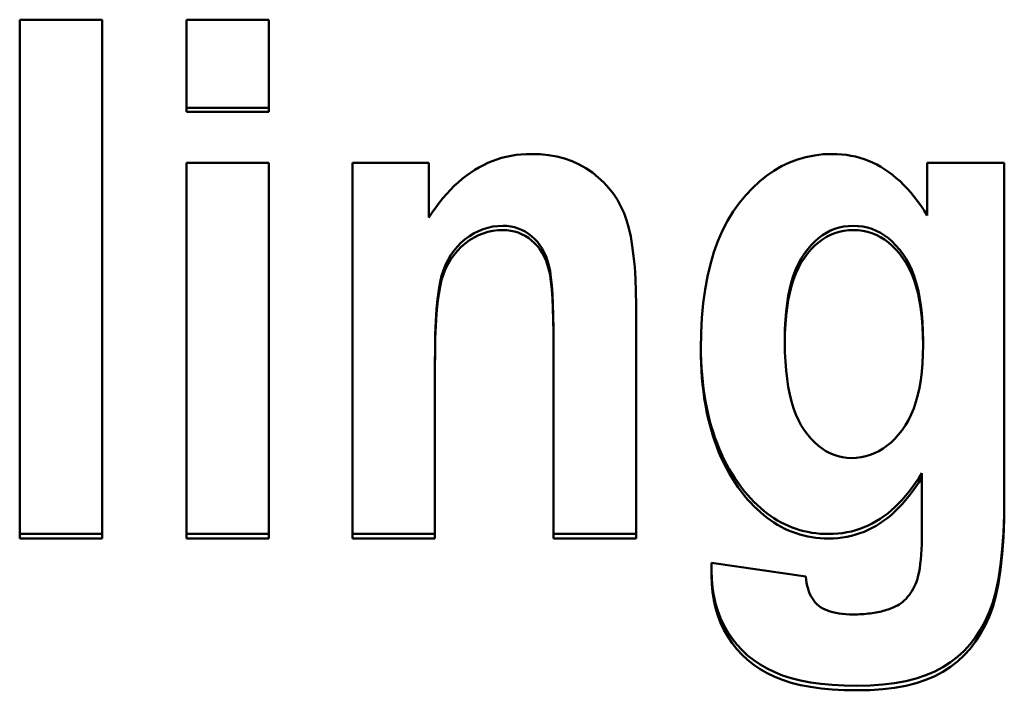
# Model space of a CAD drawing. Units: millimetres. Extents: x 78 to 251, y 54 to 185.
# Drawn here: x 95 to 101, y 90 to 93 of the extents above; entities that cross this region are included whole.
import ezdxf

# ---------------------------------------------------------------- set-up
doc = ezdxf.new("R2010")
doc.units = ezdxf.units.MM
doc.layers.add('Visible (ISO)', color=7, linetype='Continuous', lineweight=50)

msp = doc.modelspace()

# ---------------------------------------------------------------- linework, layer by layer
at = {"layer": 'Visible (ISO)'}
for p, q in [((95.4794, 93.4569), (95.9596, 93.4569)), ((95.4794, 93.4569), (95.4794, 90.4303)), ((95.9596, 90.4303), (95.9596, 93.4569)), ((96.4517, 93.4569), (96.9319, 93.4569)), ((96.4517, 93.4569), (96.4517, 92.9187)), ((96.9319, 92.9187), (96.9319, 93.4569)), ((96.9319, 92.9426), (96.4517, 92.9426)), ((96.9319, 92.9187), (96.4517, 92.9187)), ((96.4517, 92.6213), (96.9319, 92.6213)), ((96.4517, 92.6213), (96.4517, 90.4303)), ((96.9319, 90.4303), (96.9319, 92.6213)), ((97.4193, 92.6213), (97.8638, 92.6213)), ((97.4193, 92.6213), (97.4193, 90.4303)), ((97.8638, 92.3028), (97.8638, 92.6213)), ((100.7688, 92.6213), (101.2181, 92.6213)), ((100.7688, 92.6213), (100.7688, 92.3146)), ((101.2181, 90.6566), (101.2181, 92.6213)), ((99.0715, 90.4303), (99.0715, 91.7932)), ((99.9391, 91.5989), (99.9391, 91.5738)), ((98.5912, 91.5753), (98.5912, 91.5503)), ((98.5912, 91.5503), (98.5912, 90.4303)), ((100.745, 91.5824), (100.745, 91.5573)), ((97.8995, 91.4481), (97.8995, 91.4229)), ((97.8995, 90.4303), (97.8995, 91.4229)), ((100.7379, 90.8119), (100.7379, 90.7863)), ((100.7379, 90.7863), (100.7379, 90.4657)), ((95.9596, 90.4563), (95.4794, 90.4563)), ((96.9319, 90.4563), (96.4517, 90.4563)), ((97.8995, 90.4563), (97.4193, 90.4563)), ((99.0715, 90.4563), (98.5912, 90.4563)), ((95.9596, 90.4303), (95.4794, 90.4303)), ((96.9319, 90.4303), (96.4517, 90.4303)), ((97.8995, 90.4303), (97.4193, 90.4303)), ((99.0715, 90.4303), (98.5912, 90.4303)), ((99.5112, 90.2889), (99.5112, 90.2158)), ((99.5112, 90.2889), (100.0604, 90.2087))]:
    msp.add_line(p, q, dxfattribs=at)
at = {"layer": 'Visible (ISO)', "flags": 128}
for points in [[(97.8638, 92.3028), (97.8838, 92.3328), (97.9043, 92.3616), (97.9251, 92.3891), (97.9464, 92.4154), (97.968, 92.4404), (97.9901, 92.4641), (98.0126, 92.4866), (98.0355, 92.5078), (98.0588, 92.5277), (98.0826, 92.5464), (98.1067, 92.5639), (98.1313, 92.58), (98.1562, 92.5949), (98.1817, 92.6085), (98.2075, 92.6208), (98.2339, 92.6318), (98.2606, 92.6415), (98.2879, 92.6499), (98.3155, 92.6571), (98.3436, 92.6629), (98.3722, 92.6674), (98.4012, 92.6707), (98.4306, 92.6726), (98.4605, 92.6732)], [(98.4605, 92.6732), (98.5124, 92.6716), (98.5621, 92.6665), (98.6098, 92.658), (98.6554, 92.6461), (98.699, 92.6308), (98.7404, 92.6122), (98.7798, 92.5901), (98.8171, 92.5647), (98.8519, 92.5366), (98.8839, 92.5066), (98.9131, 92.4747), (98.9395, 92.4408), (98.9631, 92.405), (98.9838, 92.3674), (99.0017, 92.3278), (99.0168, 92.2863), (99.0296, 92.2414), (99.0407, 92.1917), (99.0501, 92.1373), (99.0578, 92.0781), (99.0638, 92.014), (99.068, 91.9452), (99.0706, 91.8716), (99.0715, 91.7932)], [(99.4494, 91.5385), (99.451, 91.6301), (99.4556, 91.718), (99.4634, 91.802), (99.4743, 91.8822), (99.4882, 91.9586), (99.5053, 92.0312), (99.5255, 92.0999), (99.5487, 92.1649), (99.5751, 92.226), (99.6046, 92.2833), (99.6372, 92.3369), (99.6729, 92.3865), (99.7108, 92.4323), (99.75, 92.4741), (99.7906, 92.512), (99.8324, 92.5458), (99.8756, 92.5757), (99.9201, 92.6016), (99.966, 92.6235), (100.0131, 92.6414), (100.0616, 92.6553), (100.1114, 92.6653), (100.1625, 92.6713), (100.2149, 92.6732)], [(100.2149, 92.6732), (100.2428, 92.6726), (100.2703, 92.6708), (100.2974, 92.6676), (100.324, 92.6633), (100.3502, 92.6577), (100.376, 92.6508), (100.4013, 92.6427), (100.4262, 92.6334), (100.4507, 92.6228), (100.4748, 92.611), (100.4984, 92.5979), (100.5216, 92.5836), (100.5444, 92.568), (100.5667, 92.5512), (100.5887, 92.5331), (100.6103, 92.5138), (100.6315, 92.4933), (100.6523, 92.4715), (100.6727, 92.4484), (100.6927, 92.4242), (100.7123, 92.3986), (100.7316, 92.3719), (100.7504, 92.3438), (100.7688, 92.3146)], [(98.2965, 92.2541), (98.2665, 92.2529), (98.2373, 92.2493), (98.2087, 92.2432), (98.1809, 92.2347), (98.1537, 92.2237), (98.1273, 92.2104), (98.1016, 92.1946), (98.0766, 92.1763), (98.0528, 92.156), (98.031, 92.1338), (98.0109, 92.1099), (97.9928, 92.0841), (97.9765, 92.0565), (97.962, 92.0272), (97.9494, 91.996), (97.9387, 91.963), (97.9295, 91.9253), (97.9215, 91.88), (97.9148, 91.8271), (97.9093, 91.7665), (97.905, 91.6983), (97.9019, 91.6225), (97.9001, 91.5391), (97.8995, 91.4481)], [(98.2965, 92.2296), (98.2665, 92.2284), (98.2373, 92.2248), (98.2087, 92.2187), (98.1809, 92.2102), (98.1537, 92.1992), (98.1273, 92.1858), (98.1016, 92.17), (98.0766, 92.1518), (98.0528, 92.1314), (98.031, 92.1092), (98.0109, 92.0853), (97.9928, 92.0595), (97.9765, 92.0319), (97.962, 92.0025), (97.9494, 91.9713), (97.9387, 91.9383), (97.9295, 91.9006), (97.9215, 91.8552), (97.9148, 91.8022), (97.9093, 91.7416), (97.905, 91.6734), (97.9019, 91.5975), (97.9001, 91.514), (97.8995, 91.4229)], [(98.5912, 91.5753), (98.5908, 91.656), (98.5895, 91.7297), (98.5874, 91.7963), (98.5844, 91.8558), (98.5806, 91.9082), (98.5759, 91.9536), (98.5703, 91.9919), (98.5639, 92.0231), (98.5564, 92.05), (98.5473, 92.0753), (98.5369, 92.0991), (98.525, 92.1212), (98.5116, 92.1418), (98.4968, 92.1608), (98.4806, 92.1782), (98.4629, 92.194), (98.4442, 92.2081), (98.4248, 92.2203), (98.4049, 92.2306), (98.3844, 92.2391), (98.3633, 92.2457), (98.3416, 92.2504), (98.3194, 92.2532), (98.2965, 92.2541)], [(98.5912, 91.5503), (98.5908, 91.631), (98.5895, 91.7048), (98.5874, 91.7714), (98.5844, 91.8309), (98.5806, 91.8834), (98.5759, 91.9288), (98.5703, 91.9672), (98.5639, 91.9984), (98.5564, 92.0254), (98.5473, 92.0507), (98.5369, 92.0745), (98.525, 92.0966), (98.5116, 92.1172), (98.4968, 92.1362), (98.4806, 92.1536), (98.4629, 92.1695), (98.4442, 92.1836), (98.4248, 92.1958), (98.4049, 92.2061), (98.3844, 92.2146), (98.3633, 92.2212), (98.3416, 92.2259), (98.3194, 92.2287), (98.2965, 92.2296)], [(100.3385, 92.2541), (100.3104, 92.253), (100.2831, 92.2496), (100.2565, 92.244), (100.2308, 92.2362), (100.2058, 92.2261), (100.1816, 92.2138), (100.1582, 92.1992), (100.1357, 92.1824), (100.1139, 92.1633), (100.0929, 92.142), (100.0727, 92.1184), (100.0533, 92.0926), (100.035, 92.0645), (100.0184, 92.0341), (100.0033, 92.0012), (99.9899, 91.966), (99.978, 91.9284), (99.9677, 91.8885), (99.959, 91.8461), (99.9518, 91.8014), (99.9463, 91.7543), (99.9423, 91.7049), (99.9399, 91.6531), (99.9391, 91.5989)], [(100.3385, 92.2296), (100.3104, 92.2285), (100.2831, 92.2251), (100.2565, 92.2195), (100.2308, 92.2117), (100.2058, 92.2016), (100.1816, 92.1892), (100.1582, 92.1746), (100.1357, 92.1578), (100.1139, 92.1387), (100.0929, 92.1174), (100.0727, 92.0938), (100.0533, 92.068), (100.035, 92.0399), (100.0184, 92.0094), (100.0033, 91.9765), (99.9899, 91.9413), (99.978, 91.9037), (99.9677, 91.8637), (99.959, 91.8213), (99.9518, 91.7766), (99.9463, 91.7294), (99.9423, 91.68), (99.9399, 91.6281), (99.9391, 91.5738)], [(100.745, 91.5824), (100.7442, 91.6385), (100.7418, 91.6921), (100.7377, 91.7432), (100.732, 91.7917), (100.7246, 91.8378), (100.7156, 91.8814), (100.705, 91.9225), (100.6927, 91.961), (100.6788, 91.9971), (100.6633, 92.0307), (100.6462, 92.0617), (100.6274, 92.0903), (100.6074, 92.1165), (100.5866, 92.1403), (100.5652, 92.162), (100.543, 92.1813), (100.52, 92.1984), (100.4963, 92.2132), (100.4719, 92.2257), (100.4467, 92.2359), (100.4208, 92.2439), (100.3941, 92.2496), (100.3667, 92.253), (100.3385, 92.2541)], [(100.745, 91.5573), (100.7442, 91.6135), (100.7418, 91.6671), (100.7377, 91.7182), (100.732, 91.7669), (100.7246, 91.813), (100.7156, 91.8566), (100.705, 91.8977), (100.6927, 91.9363), (100.6788, 91.9724), (100.6633, 92.006), (100.6462, 92.0371), (100.6274, 92.0657), (100.6074, 92.0919), (100.5866, 92.1158), (100.5652, 92.1374), (100.543, 92.1568), (100.52, 92.1738), (100.4963, 92.1886), (100.4719, 92.2012), (100.4467, 92.2114), (100.4208, 92.2194), (100.3941, 92.2251), (100.3667, 92.2285), (100.3385, 92.2296)], [(99.6872, 90.7014), (99.6678, 90.7275), (99.6492, 90.7544), (99.6314, 90.782), (99.6145, 90.8104), (99.5984, 90.8396), (99.5832, 90.8695), (99.5687, 90.9002), (99.5551, 90.9316), (99.5423, 90.9639), (99.5303, 90.9968), (99.5192, 91.0306), (99.5089, 91.0651), (99.4994, 91.1003), (99.4907, 91.1363), (99.4829, 91.1731), (99.4758, 91.2107), (99.4697, 91.249), (99.4643, 91.288), (99.4598, 91.3279), (99.456, 91.3685), (99.4531, 91.4098), (99.4511, 91.4519), (99.4498, 91.4948), (99.4494, 91.5385)], [(99.6872, 90.7271), (99.668, 90.7529), (99.6496, 90.7795), (99.632, 90.8068), (99.6153, 90.8348), (99.5993, 90.8636), (99.5842, 90.8931), (99.5698, 90.9233), (99.5563, 90.9543), (99.5436, 90.9861), (99.5316, 91.0186), (99.5205, 91.0518), (99.5102, 91.0858), (99.5007, 91.1205), (99.492, 91.156), (99.4841, 91.1922), (99.4771, 91.2291), (99.4708, 91.2668), (99.4653, 91.3053), (99.4607, 91.3445), (99.4568, 91.3844), (99.4538, 91.4251), (99.4515, 91.4665), (99.4501, 91.5087), (99.4495, 91.5516)], [(99.9391, 91.5738), (99.9399, 91.5166), (99.9423, 91.462), (99.9463, 91.41), (99.9518, 91.3607), (99.959, 91.314), (99.9677, 91.2699), (99.978, 91.2285), (99.9899, 91.1897), (100.0033, 91.1536), (100.0184, 91.12), (100.035, 91.0892), (100.0533, 91.0609), (100.0726, 91.0351), (100.0925, 91.0116), (100.1131, 90.9903), (100.1343, 90.9712), (100.1562, 90.9544), (100.1787, 90.9398), (100.2017, 90.9275), (100.2255, 90.9174), (100.2498, 90.9095), (100.2748, 90.9039), (100.3004, 90.9005), (100.3266, 90.8994)], [(100.3266, 90.8994), (100.3552, 90.9006), (100.3831, 90.9039), (100.4102, 90.9096), (100.4366, 90.9175), (100.4624, 90.9277), (100.4874, 90.9401), (100.5117, 90.9548), (100.5353, 90.9717), (100.5582, 90.9909), (100.5804, 91.0124), (100.6018, 91.0361), (100.6226, 91.0621), (100.6422, 91.0904), (100.66, 91.1211), (100.6762, 91.1541), (100.6906, 91.1894), (100.7034, 91.2272), (100.7144, 91.2673), (100.7238, 91.3097), (100.7314, 91.3545), (100.7374, 91.4017), (100.7416, 91.4512), (100.7442, 91.5031), (100.745, 91.5573)], [(100.7379, 90.8119), (100.7195, 90.7827), (100.7008, 90.7548), (100.6817, 90.7281), (100.6622, 90.7027), (100.6424, 90.6785), (100.6223, 90.6556), (100.6018, 90.6339), (100.581, 90.6136), (100.5598, 90.5944), (100.5383, 90.5766), (100.5164, 90.56), (100.4942, 90.5446), (100.4716, 90.5305), (100.4486, 90.5176), (100.4251, 90.506), (100.4011, 90.4955), (100.3767, 90.4863), (100.3519, 90.4784), (100.3266, 90.4716), (100.3009, 90.4661), (100.2747, 90.4618), (100.2481, 90.4587), (100.221, 90.4569), (100.1935, 90.4563)], [(100.7379, 90.7863), (100.7195, 90.757), (100.7008, 90.7291), (100.6817, 90.7023), (100.6622, 90.6769), (100.6424, 90.6527), (100.6223, 90.6298), (100.6018, 90.6081), (100.581, 90.5877), (100.5598, 90.5686), (100.5383, 90.5507), (100.5164, 90.5341), (100.4942, 90.5187), (100.4716, 90.5046), (100.4486, 90.4917), (100.4251, 90.48), (100.4011, 90.4696), (100.3767, 90.4604), (100.3519, 90.4524), (100.3266, 90.4456), (100.3009, 90.4401), (100.2747, 90.4358), (100.2481, 90.4328), (100.221, 90.4309), (100.1935, 90.4303)], [(100.1935, 90.4563), (100.1687, 90.4568), (100.1442, 90.4582), (100.1201, 90.4605), (100.0962, 90.4638), (100.0727, 90.468), (100.0495, 90.4732), (100.0267, 90.4793), (100.0041, 90.4864), (99.9819, 90.4944), (99.96, 90.5033), (99.9384, 90.5132), (99.9172, 90.524), (99.8962, 90.5357), (99.8756, 90.5484), (99.8553, 90.5621), (99.8353, 90.5767), (99.8157, 90.5922), (99.7964, 90.6086), (99.7774, 90.626), (99.7587, 90.6444), (99.7403, 90.6637), (99.7223, 90.6839), (99.7046, 90.705), (99.6872, 90.7271)], [(100.1935, 90.4303), (100.1687, 90.4308), (100.1442, 90.4322), (100.1201, 90.4345), (100.0962, 90.4378), (100.0727, 90.4421), (100.0495, 90.4472), (100.0267, 90.4534), (100.0041, 90.4604), (99.9819, 90.4684), (99.96, 90.4774), (99.9384, 90.4872), (99.9172, 90.4981), (99.8962, 90.5098), (99.8756, 90.5225), (99.8553, 90.5362), (99.8353, 90.5508), (99.8157, 90.5663), (99.7964, 90.5828), (99.7774, 90.6002), (99.7587, 90.6186), (99.7403, 90.6378), (99.7223, 90.6581), (99.7046, 90.6793), (99.6872, 90.7014)], [(101.2181, 90.6824), (101.2167, 90.5687), (101.2126, 90.4631), (101.2057, 90.3655), (101.1961, 90.2761), (101.1837, 90.1948), (101.1686, 90.1216), (101.1508, 90.0565), (101.1301, 89.9994), (101.1067, 89.9481), (101.0803, 89.9), (101.051, 89.8551), (101.0187, 89.8134), (100.9835, 89.775), (100.9454, 89.7399), (100.9043, 89.7079), (100.8603, 89.6793), (100.8127, 89.6539), (100.7607, 89.6319), (100.7044, 89.6133), (100.6437, 89.598), (100.5787, 89.5862), (100.5093, 89.5777), (100.4356, 89.5727), (100.3575, 89.571)], [(101.2181, 90.6566), (101.2167, 90.5428), (101.2126, 90.4371), (101.2057, 90.3395), (101.1961, 90.25), (101.1837, 90.1686), (101.1686, 90.0953), (101.1508, 90.0302), (101.1301, 89.9731), (101.1067, 89.9217), (101.0803, 89.8735), (101.051, 89.8286), (101.0187, 89.7869), (100.9835, 89.7485), (100.9454, 89.7133), (100.9043, 89.6813), (100.8603, 89.6526), (100.8127, 89.6272), (100.7607, 89.6052), (100.7044, 89.5866), (100.6437, 89.5713), (100.5787, 89.5595), (100.5093, 89.551), (100.4356, 89.5459), (100.3575, 89.5443)], [(100.5953, 90.0391), (100.6062, 90.0457), (100.6167, 90.053), (100.6268, 90.0609), (100.6365, 90.0696), (100.6458, 90.0789), (100.6547, 90.0888), (100.6632, 90.0995), (100.6713, 90.1108), (100.6791, 90.1228), (100.6864, 90.1355), (100.6933, 90.1488), (100.6999, 90.1628), (100.7059, 90.178), (100.7115, 90.1951), (100.7165, 90.214), (100.721, 90.2347), (100.725, 90.2572), (100.7284, 90.2815), (100.7313, 90.3077), (100.7337, 90.3356), (100.7355, 90.3654), (100.7368, 90.397), (100.7376, 90.4304), (100.7379, 90.4657)], [(100.3575, 89.571), (100.2846, 89.5722), (100.2154, 89.5759), (100.1499, 89.5821), (100.0883, 89.5907), (100.0305, 89.6018), (99.9764, 89.6153), (99.9262, 89.6313), (99.8797, 89.6498), (99.8364, 89.6707), (99.7958, 89.694), (99.7577, 89.7197), (99.7222, 89.7478), (99.6893, 89.7783), (99.6591, 89.8112), (99.6314, 89.8464), (99.6063, 89.8841), (99.584, 89.9237), (99.5647, 89.9647), (99.5484, 90.0072), (99.535, 90.0512), (99.5246, 90.0967), (99.5172, 90.1437), (99.5127, 90.1921), (99.5112, 90.242)], [(100.3575, 89.5443), (100.2846, 89.5455), (100.2154, 89.5492), (100.1499, 89.5553), (100.0883, 89.564), (100.0305, 89.5751), (99.9764, 89.5886), (99.9262, 89.6047), (99.8797, 89.6232), (99.8364, 89.6441), (99.7958, 89.6674), (99.7577, 89.6931), (99.7222, 89.7212), (99.6893, 89.7517), (99.6591, 89.7846), (99.6314, 89.8199), (99.6063, 89.8576), (99.584, 89.8972), (99.5647, 89.9383), (99.5484, 89.9809), (99.535, 90.0249), (99.5246, 90.0704), (99.5172, 90.1174), (99.5127, 90.1659), (99.5112, 90.2158)], [(100.0604, 90.2087), (100.0627, 90.1892), (100.0658, 90.1706), (100.0696, 90.153), (100.0741, 90.1363), (100.0794, 90.1207), (100.0853, 90.1059), (100.092, 90.0922), (100.0995, 90.0794), (100.1076, 90.0676), (100.1165, 90.0567), (100.1261, 90.0468), (100.1365, 90.0379), (100.1477, 90.0298), (100.1599, 90.0224), (100.1732, 90.0157), (100.1874, 90.0097), (100.2027, 90.0045), (100.2191, 89.9999), (100.2364, 89.996), (100.2548, 89.9928), (100.2742, 89.9904), (100.2946, 89.9886), (100.3161, 89.9876), (100.3385, 89.9872)], [(100.3385, 89.9872), (100.3515, 89.9873), (100.3643, 89.9876), (100.3769, 89.988), (100.3892, 89.9887), (100.4014, 89.9895), (100.4134, 89.9905), (100.4252, 89.9916), (100.4368, 89.993), (100.4482, 89.9945), (100.4594, 89.9962), (100.4704, 89.9981), (100.4812, 90.0002), (100.4918, 90.0024), (100.5022, 90.0049), (100.5124, 90.0075), (100.5224, 90.0103), (100.5322, 90.0132), (100.5418, 90.0164), (100.5512, 90.0197), (100.5604, 90.0232), (100.5694, 90.0269), (100.5782, 90.0308), (100.5868, 90.0348), (100.5953, 90.0391)]]:
    msp.add_lwpolyline(points, dxfattribs=at)

doc.saveas('drawing.dxf')
